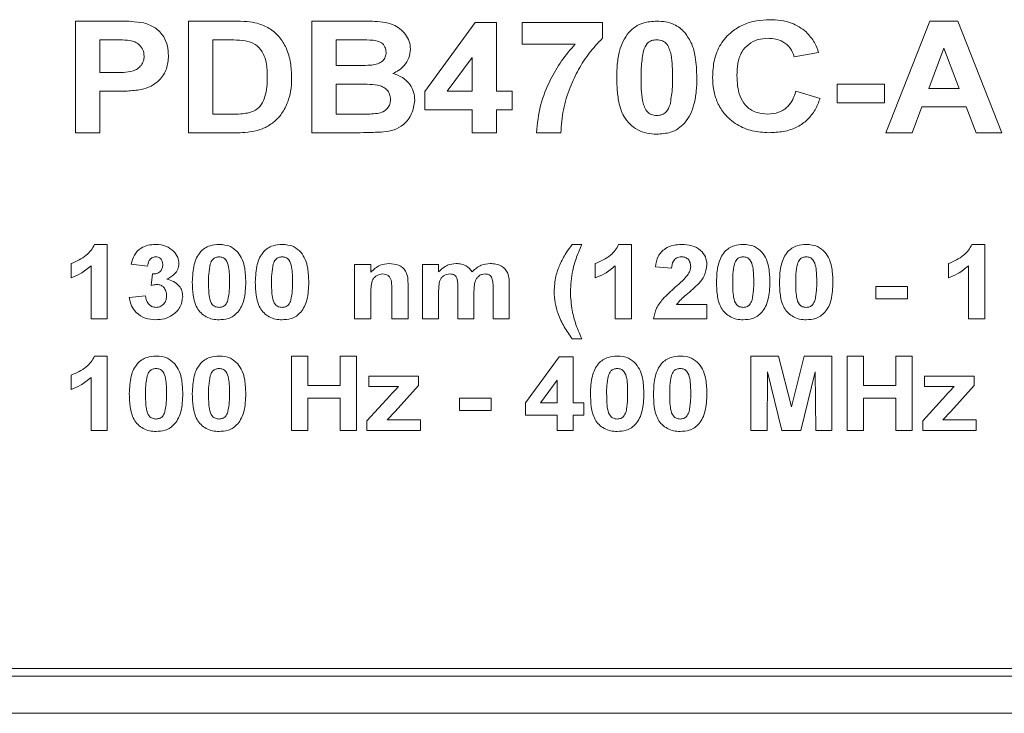
# Model space of a CAD drawing. Units: millimetres. Extents: x 2 to 278, y 1 to 215.
# Drawn here: x 69 to 82, y 133 to 142 of the extents above; entities that cross this region are included whole.
import ezdxf

# ---------------------------------------------------------------- set-up
doc = ezdxf.new("R2010")
doc.units = ezdxf.units.MM

msp = doc.modelspace()

# ---------------------------------------------------------------- linework, layer by layer
at = {"color": 7, "linetype": 'Continuous', "lineweight": 0}
for p, q in [((69.984, 141.877), (70.513, 141.877)), ((69.984, 140.377), (69.984, 141.877)), ((71.503, 141.877), (72.112, 141.877)), ((71.503, 140.377), (71.503, 141.877)), ((73.157, 141.877), (73.83, 141.877)), ((73.157, 140.377), (73.157, 141.877)), ((80.868, 140.377), (81.456, 141.877)), ((81.456, 141.877), (81.833, 141.877)), ((81.833, 141.877), (82.426, 140.377)), ((74.676, 140.933), (75.354, 141.857)), ((75.354, 141.857), (75.638, 141.857)), ((75.638, 141.857), (75.638, 140.934)), ((75.984, 141.569), (75.984, 141.857)), ((75.984, 141.857), (77.061, 141.857)), ((77.061, 141.857), (77.061, 141.646)), ((70.474, 141.627), (70.311, 141.627)), ((70.311, 141.627), (70.311, 141.184)), ((71.83, 141.627), (71.83, 140.627)), ((71.985, 141.627), (71.83, 141.627)), ((73.684, 141.627), (73.484, 141.627)), ((73.484, 141.627), (73.484, 141.28)), ((76.697, 141.569), (75.984, 141.569)), ((81.647, 141.511), (81.444, 140.973)), ((81.853, 140.973), (81.647, 141.511)), ((75.311, 141.389), (74.977, 140.934)), ((75.311, 140.934), (75.311, 141.389)), ((79.965, 141.454), (79.638, 141.396)), ((73.484, 141.28), (73.712, 141.28)), ((70.311, 141.184), (70.496, 141.184)), ((73.763, 141.03), (73.484, 141.03)), ((73.484, 141.03), (73.484, 140.627)), ((80.215, 141.03), (80.849, 141.03)), ((80.215, 140.78), (80.215, 141.03)), ((80.849, 141.03), (80.849, 140.78)), ((81.444, 140.973), (81.853, 140.973)), ((70.526, 140.934), (70.311, 140.934)), ((70.311, 140.934), (70.311, 140.377)), ((74.676, 140.684), (74.676, 140.933)), ((74.977, 140.934), (75.311, 140.934)), ((75.638, 140.934), (75.849, 140.934)), ((75.849, 140.934), (75.849, 140.684)), ((79.657, 140.934), (79.984, 140.838)), ((75.311, 140.684), (74.676, 140.684)), ((75.311, 140.377), (75.311, 140.684)), ((75.849, 140.684), (75.638, 140.684)), ((75.638, 140.684), (75.638, 140.377)), ((80.849, 140.78), (80.215, 140.78)), ((81.349, 140.723), (81.219, 140.377)), ((81.948, 140.723), (81.349, 140.723)), ((82.08, 140.377), (81.948, 140.723)), ((71.83, 140.627), (72.087, 140.627)), ((73.484, 140.627), (73.803, 140.627)), ((70.311, 140.377), (69.984, 140.377)), ((72.13, 140.377), (71.503, 140.377)), ((73.719, 140.377), (73.157, 140.377)), ((75.638, 140.377), (75.311, 140.377)), ((76.503, 140.377), (76.176, 140.377)), ((81.219, 140.377), (80.868, 140.377)), ((82.426, 140.377), (82.08, 140.377)), ((70.241, 138.877), (70.413, 138.877)), ((70.413, 138.877), (70.413, 137.877)), ((76.657, 138.877), (76.785, 138.877)), ((77.279, 138.877), (77.452, 138.877)), ((77.452, 138.877), (77.452, 137.877)), ((82.023, 138.877), (82.195, 138.877)), ((82.195, 138.877), (82.195, 137.877)), ((69.926, 138.428), (69.926, 138.62)), ((70.195, 137.877), (70.195, 138.589)), ((70.952, 138.582), (70.734, 138.611)), ((73.734, 137.877), (73.734, 138.607)), ((73.734, 138.607), (73.952, 138.607)), ((73.952, 138.607), (73.952, 138.502)), ((74.644, 138.607), (74.862, 138.607)), ((74.644, 137.877), (74.644, 138.607)), ((74.862, 138.607), (74.862, 138.509)), ((76.965, 138.428), (76.965, 138.62)), ((77.234, 137.877), (77.234, 138.589)), ((77.99, 138.556), (77.772, 138.575)), ((81.708, 138.428), (81.708, 138.62)), ((81.977, 137.877), (81.977, 138.589)), ((71.003, 138.324), (71.021, 138.479)), ((74.452, 138.329), (74.452, 137.877)), ((75.811, 138.342), (75.811, 137.877)), ((80.734, 138.312), (81.157, 138.312)), ((80.734, 138.146), (80.734, 138.312)), ((81.157, 138.312), (81.157, 138.146)), ((70.708, 138.161), (70.926, 138.184)), ((73.952, 138.209), (73.952, 137.877)), ((74.234, 137.877), (74.234, 138.252)), ((74.862, 138.234), (74.862, 137.877)), ((75.118, 137.877), (75.118, 138.279)), ((75.336, 138.229), (75.336, 137.877)), ((75.593, 137.877), (75.593, 138.296)), ((78.058, 138.069), (78.465, 138.069)), ((78.465, 138.069), (78.465, 137.877)), ((81.157, 138.146), (80.734, 138.146)), ((70.413, 137.877), (70.195, 137.877)), ((73.952, 137.877), (73.734, 137.877)), ((74.452, 137.877), (74.234, 137.877)), ((74.862, 137.877), (74.644, 137.877)), ((75.336, 137.877), (75.118, 137.877)), ((75.811, 137.877), (75.593, 137.877)), ((77.452, 137.877), (77.234, 137.877)), ((78.465, 137.877), (77.747, 137.877)), ((82.195, 137.877), (81.977, 137.877)), ((76.785, 137.607), (76.657, 137.607)), ((70.241, 137.377), (70.413, 137.377)), ((70.413, 137.377), (70.413, 136.377)), ((72.888, 137.377), (73.106, 137.377)), ((72.888, 136.377), (72.888, 137.377)), ((73.106, 137.377), (73.106, 136.979)), ((73.541, 136.979), (73.541, 137.377)), ((73.541, 137.377), (73.759, 137.377)), ((73.759, 137.377), (73.759, 136.377)), ((79.054, 136.377), (79.054, 137.377)), ((79.054, 137.377), (79.427, 137.377)), ((79.427, 137.377), (79.599, 136.694)), ((79.599, 136.694), (79.771, 137.377)), ((79.771, 137.377), (80.144, 137.377)), ((80.144, 137.377), (80.144, 136.377)), ((80.349, 136.377), (80.349, 137.377)), ((80.349, 137.377), (80.567, 137.377)), ((80.567, 137.377), (80.567, 136.979)), ((81.003, 136.979), (81.003, 137.377)), ((81.003, 137.377), (81.221, 137.377)), ((81.221, 137.377), (81.221, 136.377)), ((76.029, 136.748), (76.481, 137.364)), ((76.481, 137.364), (76.67, 137.364)), ((76.67, 137.364), (76.67, 136.748)), ((69.926, 136.928), (69.926, 137.12)), ((79.279, 137.164), (79.272, 136.377)), ((79.471, 136.377), (79.279, 137.164)), ((79.92, 137.164), (79.727, 136.377)), ((79.926, 136.377), (79.92, 137.164)), ((70.195, 136.377), (70.195, 137.089)), ((73.926, 136.966), (73.926, 137.107)), ((73.926, 137.107), (74.593, 137.107)), ((74.593, 137.107), (74.593, 136.979)), ((76.452, 137.051), (76.229, 136.748)), ((76.452, 136.748), (76.452, 137.051)), ((81.388, 137.107), (82.054, 137.107)), ((81.388, 136.966), (81.388, 137.107)), ((82.054, 137.107), (82.054, 136.979)), ((73.106, 136.979), (73.541, 136.979)), ((74.324, 136.966), (73.926, 136.966)), ((74.593, 136.979), (74.28, 136.632)), ((80.567, 136.979), (81.003, 136.979)), ((81.785, 136.966), (81.388, 136.966)), ((82.054, 136.979), (81.741, 136.632)), ((73.541, 136.812), (73.106, 136.812)), ((73.106, 136.812), (73.106, 136.377)), ((73.541, 136.377), (73.541, 136.812)), ((73.9, 136.505), (74.211, 136.847)), ((75.144, 136.812), (75.567, 136.812)), ((75.144, 136.646), (75.144, 136.812)), ((75.567, 136.812), (75.567, 136.646)), ((76.029, 136.582), (76.029, 136.748)), ((76.229, 136.748), (76.452, 136.748)), ((76.67, 136.748), (76.811, 136.748)), ((76.811, 136.748), (76.811, 136.582)), ((81.003, 136.812), (80.567, 136.812)), ((80.567, 136.812), (80.567, 136.377)), ((81.003, 136.377), (81.003, 136.812)), ((81.362, 136.505), (81.672, 136.847)), ((74.28, 136.632), (74.17, 136.518)), ((75.567, 136.646), (75.144, 136.646)), ((81.741, 136.632), (81.631, 136.518)), ((73.9, 136.377), (73.9, 136.505)), ((74.17, 136.518), (74.618, 136.518)), ((74.618, 136.518), (74.618, 136.377)), ((76.452, 136.582), (76.029, 136.582)), ((76.452, 136.377), (76.452, 136.582)), ((76.811, 136.582), (76.67, 136.582)), ((76.67, 136.582), (76.67, 136.377)), ((81.362, 136.377), (81.362, 136.505)), ((81.631, 136.518), (82.08, 136.518)), ((82.08, 136.518), (82.08, 136.377)), ((70.413, 136.377), (70.195, 136.377)), ((73.106, 136.377), (72.888, 136.377)), ((73.759, 136.377), (73.541, 136.377)), ((74.618, 136.377), (73.9, 136.377)), ((76.67, 136.377), (76.452, 136.377)), ((79.272, 136.377), (79.054, 136.377)), ((79.727, 136.377), (79.471, 136.377)), ((80.144, 136.377), (79.926, 136.377)), ((80.567, 136.377), (80.349, 136.377)), ((81.221, 136.377), (81.003, 136.377)), ((82.08, 136.377), (81.362, 136.377)), ((63.111, 133.177), (101.411, 133.177)), ((63.011, 133.077), (101.511, 133.077)), ((61.011, 132.577), (103.511, 132.577))]:
    msp.add_line(p, q, dxfattribs=at)
for points, knots in [([(70.513, 141.877), (70.586, 141.877), (70.717, 141.878), (70.847, 141.861), (70.904, 141.854)], [0, 0, 0, 0, 0.560288, 1, 1, 1, 1]), ([(72.112, 141.877), (72.172, 141.876), (72.277, 141.876), (72.381, 141.857), (72.427, 141.848)], [0, 0, 0, 0, 0.560202, 1, 1, 1, 1]), ([(73.83, 141.877), (73.877, 141.876), (73.972, 141.875), (74.113, 141.868), (74.241, 141.837), (74.345, 141.777), (74.419, 141.7), (74.474, 141.606), (74.481, 141.535), (74.484, 141.499)], [0, 0, 0, 0, 0.166998, 0.333944, 0.500464, 0.625449, 0.750384, 0.875201, 1, 1, 1, 1]), ([(77.416, 141.724), (77.444, 141.751), (77.5, 141.806), (77.629, 141.865), (77.73, 141.872), (77.791, 141.877)], [0, 0, 0, 0, 0.280125, 0.560323, 1, 1, 1, 1]), ([(77.791, 141.877), (77.831, 141.875), (77.909, 141.871), (78.015, 141.839), (78.103, 141.788), (78.146, 141.744), (78.168, 141.722)], [0, 0, 0, 0, 0.280106, 0.559994, 0.78001, 1, 1, 1, 1]), ([(78.541, 141.123), (78.545, 141.2), (78.553, 141.353), (78.638, 141.572), (78.783, 141.733), (78.953, 141.835), (79.128, 141.888), (79.248, 141.893), (79.308, 141.896)], [0, 0, 0, 0, 0.186844, 0.373312, 0.559579, 0.706279, 0.853075, 1, 1, 1, 1]), ([(79.308, 141.896), (79.358, 141.894), (79.456, 141.89), (79.59, 141.856), (79.705, 141.803), (79.766, 141.756), (79.797, 141.732)], [0, 0, 0, 0, 0.280078, 0.56, 0.780025, 1, 1, 1, 1]), ([(70.904, 141.854), (70.957, 141.834), (71.063, 141.796), (71.171, 141.678), (71.227, 141.543), (71.231, 141.455), (71.234, 141.411)], [0, 0, 0, 0, 0.27953, 0.559245, 0.779417, 1, 1, 1, 1]), ([(72.427, 141.848), (72.482, 141.828), (72.593, 141.789), (72.726, 141.669), (72.826, 141.51), (72.881, 141.319), (72.885, 141.181), (72.888, 141.112)], [0, 0, 0, 0, 0.1865083, 0.3729909, 0.5596821, 0.779634, 1, 1, 1, 1]), ([(70.717, 141.616), (70.672, 141.62), (70.591, 141.627), (70.51, 141.627), (70.474, 141.627)], [0, 0, 0, 0, 0.5598543, 1, 1, 1, 1]), ([(70.907, 141.407), (70.904, 141.436), (70.898, 141.494), (70.846, 141.559), (70.784, 141.601), (70.739, 141.611), (70.717, 141.616)], [0, 0, 0, 0, 0.279664, 0.558878, 0.779329, 1, 1, 1, 1]), ([(72.268, 141.612), (72.215, 141.617), (72.121, 141.627), (72.027, 141.627), (71.985, 141.627)], [0, 0, 0, 0, 0.55979, 1, 1, 1, 1]), ([(72.561, 141.126), (72.559, 141.184), (72.557, 141.301), (72.509, 141.46), (72.402, 141.575), (72.313, 141.6), (72.268, 141.612)], [0, 0, 0, 0, 0.281125, 0.560854, 0.780098, 1, 1, 1, 1]), ([(73.982, 141.621), (73.926, 141.623), (73.827, 141.627), (73.728, 141.627), (73.684, 141.627)], [0, 0, 0, 0, 0.559957, 1, 1, 1, 1]), ([(74.157, 141.456), (74.154, 141.481), (74.149, 141.531), (74.086, 141.603), (74.021, 141.614), (73.982, 141.621)], [0, 0, 0, 0, 0.280458, 0.560172, 1, 1, 1, 1]), ([(77.061, 141.646), (77, 141.582), (76.878, 141.453), (76.737, 141.227), (76.617, 140.974), (76.527, 140.688), (76.511, 140.48), (76.503, 140.377)], [0, 0, 0, 0, 0.186571, 0.373364, 0.560109, 0.780169, 1, 1, 1, 1]), ([(77.253, 141.119), (77.254, 141.179), (77.257, 141.299), (77.285, 141.463), (77.333, 141.61), (77.388, 141.686), (77.416, 141.724)], [0, 0, 0, 0, 0.280268, 0.560373, 0.78035, 1, 1, 1, 1]), ([(77.791, 141.627), (77.768, 141.624), (77.721, 141.62), (77.648, 141.572), (77.627, 141.514), (77.614, 141.479)], [0, 0, 0, 0, 0.280544, 0.560346, 1, 1, 1, 1]), ([(78.003, 141.116), (78.002, 141.168), (78.001, 141.27), (77.992, 141.399), (77.964, 141.497), (77.932, 141.568), (77.869, 141.619), (77.817, 141.624), (77.791, 141.627)], [0, 0, 0, 0, 0.250648, 0.501145, 0.626334, 0.751386, 0.875414, 1, 1, 1, 1]), ([(78.168, 141.722), (78.202, 141.673), (78.27, 141.574), (78.32, 141.363), (78.326, 141.21), (78.33, 141.116)], [0, 0, 0, 0, 0.279347, 0.559526, 1, 1, 1, 1]), ([(79.285, 141.646), (79.239, 141.643), (79.147, 141.637), (79.02, 141.571), (78.921, 141.46), (78.874, 141.308), (78.87, 141.2), (78.868, 141.145)], [0, 0, 0, 0, 0.186838, 0.373303, 0.559512, 0.779387, 1, 1, 1, 1]), ([(79.638, 141.396), (79.622, 141.437), (79.592, 141.52), (79.494, 141.599), (79.389, 141.64), (79.32, 141.644), (79.285, 141.646)], [0, 0, 0, 0, 0.279529, 0.559064, 0.779398, 1, 1, 1, 1]), ([(79.797, 141.732), (79.838, 141.686), (79.913, 141.604), (79.949, 141.5), (79.965, 141.454)], [0, 0, 0, 0, 0.5590018, 1, 1, 1, 1]), ([(74.484, 141.499), (74.48, 141.459), (74.471, 141.379), (74.408, 141.284), (74.332, 141.214), (74.275, 141.187), (74.247, 141.174)], [0, 0, 0, 0, 0.279499, 0.559321, 0.779656, 1, 1, 1, 1]), ([(76.176, 140.377), (76.189, 140.5), (76.214, 140.748), (76.347, 141.07), (76.506, 141.347), (76.633, 141.495), (76.697, 141.569)], [0, 0, 0, 0, 0.279755, 0.559744, 0.779874, 1, 1, 1, 1]), ([(77.614, 141.479), (77.602, 141.412), (77.58, 141.292), (77.58, 141.17), (77.58, 141.116)], [0, 0, 0, 0, 0.559507, 1, 1, 1, 1]), ([(70.496, 141.184), (70.54, 141.185), (70.628, 141.186), (70.74, 141.195), (70.82, 141.234), (70.869, 141.28), (70.902, 141.34), (70.905, 141.384), (70.907, 141.407)], [0, 0, 0, 0, 0.250485, 0.500461, 0.625455, 0.750309, 0.875116, 1, 1, 1, 1]), ([(71.234, 141.411), (71.23, 141.351), (71.221, 141.232), (71.127, 141.089), (71.003, 140.997), (70.913, 140.97), (70.869, 140.956)], [0, 0, 0, 0, 0.280067, 0.559543, 0.779727, 1, 1, 1, 1]), ([(73.965, 141.286), (73.991, 141.29), (74.044, 141.298), (74.11, 141.336), (74.151, 141.393), (74.155, 141.435), (74.157, 141.456)], [0, 0, 0, 0, 0.280657, 0.560393, 0.780012, 1, 1, 1, 1]), ([(73.712, 141.28), (73.759, 141.28), (73.844, 141.28), (73.928, 141.284), (73.965, 141.286)], [0, 0, 0, 0, 0.560039, 1, 1, 1, 1]), ([(72.296, 140.641), (72.333, 140.651), (72.406, 140.672), (72.49, 140.755), (72.535, 140.867), (72.558, 140.992), (72.56, 141.081), (72.561, 141.126)], [0, 0, 0, 0, 0.1866013, 0.3720623, 0.5589181, 0.7793326, 1, 1, 1, 1]), ([(72.888, 141.112), (72.886, 141.051), (72.883, 140.942), (72.851, 140.839), (72.837, 140.793)], [0, 0, 0, 0, 0.560082, 1, 1, 1, 1]), ([(74.247, 141.174), (74.291, 141.158), (74.381, 141.126), (74.478, 141.033), (74.533, 140.923), (74.539, 140.849), (74.541, 140.811)], [0, 0, 0, 0, 0.280215, 0.559685, 0.779724, 1, 1, 1, 1]), ([(77.791, 140.357), (77.747, 140.36), (77.658, 140.365), (77.532, 140.412), (77.424, 140.491), (77.333, 140.61), (77.282, 140.767), (77.257, 140.942), (77.254, 141.06), (77.253, 141.119)], [0, 0, 0, 0, 0.125052, 0.249955, 0.374859, 0.499624, 0.666184, 0.83305, 1, 1, 1, 1]), ([(77.58, 141.116), (77.581, 141.065), (77.582, 140.963), (77.591, 140.834), (77.618, 140.736), (77.651, 140.665), (77.714, 140.615), (77.766, 140.61), (77.791, 140.607)], [0, 0, 0, 0, 0.250643, 0.501132, 0.626305, 0.751408, 0.875415, 1, 1, 1, 1]), ([(77.969, 140.755), (77.981, 140.822), (78.003, 140.941), (78.003, 141.063), (78.003, 141.116)], [0, 0, 0, 0, 0.559504, 1, 1, 1, 1]), ([(78.33, 141.116), (78.329, 141.056), (78.326, 140.937), (78.298, 140.772), (78.25, 140.624), (78.195, 140.548), (78.167, 140.51)], [0, 0, 0, 0, 0.280258, 0.560377, 0.780373, 1, 1, 1, 1]), ([(79.296, 140.377), (79.221, 140.381), (79.072, 140.39), (78.863, 140.478), (78.703, 140.614), (78.601, 140.778), (78.549, 140.948), (78.544, 141.065), (78.541, 141.123)], [0, 0, 0, 0, 0.186748, 0.373233, 0.559679, 0.706335, 0.853097, 1, 1, 1, 1]), ([(78.868, 141.145), (78.87, 141.098), (78.873, 141.004), (78.903, 140.865), (78.979, 140.733), (79.116, 140.641), (79.227, 140.631), (79.283, 140.627)], [0, 0, 0, 0, 0.187399, 0.37456, 0.560884, 0.780176, 1, 1, 1, 1]), ([(70.869, 140.956), (70.805, 140.948), (70.691, 140.935), (70.577, 140.934), (70.526, 140.934)], [0, 0, 0, 0, 0.5598396, 1, 1, 1, 1]), ([(74.215, 140.824), (74.213, 140.848), (74.209, 140.895), (74.169, 140.956), (74.111, 140.997), (74.02, 141.024), (73.903, 141.029), (73.81, 141.03), (73.763, 141.03)], [0, 0, 0, 0, 0.124796, 0.249369, 0.374109, 0.499089, 0.749465, 1, 1, 1, 1]), ([(74.041, 140.636), (74.066, 140.642), (74.118, 140.654), (74.177, 140.701), (74.211, 140.762), (74.213, 140.803), (74.215, 140.824)], [0, 0, 0, 0, 0.280221, 0.559619, 0.779588, 1, 1, 1, 1]), ([(79.283, 140.627), (79.332, 140.631), (79.431, 140.64), (79.55, 140.718), (79.622, 140.823), (79.645, 140.897), (79.657, 140.934)], [0, 0, 0, 0, 0.279844, 0.559083, 0.779329, 1, 1, 1, 1]), ([(79.984, 140.838), (79.964, 140.786), (79.925, 140.681), (79.82, 140.547), (79.674, 140.444), (79.493, 140.385), (79.362, 140.38), (79.296, 140.377)], [0, 0, 0, 0, 0.186815, 0.373373, 0.559852, 0.779771, 1, 1, 1, 1]), ([(72.837, 140.793), (72.813, 140.738), (72.769, 140.638), (72.694, 140.562), (72.66, 140.528)], [0, 0, 0, 0, 0.55994, 1, 1, 1, 1]), ([(74.541, 140.811), (74.533, 140.75), (74.515, 140.628), (74.405, 140.489), (74.266, 140.409), (74.17, 140.394), (74.122, 140.387)], [0, 0, 0, 0, 0.279394, 0.55898, 0.779215, 1, 1, 1, 1]), ([(77.791, 140.607), (77.815, 140.61), (77.861, 140.614), (77.935, 140.662), (77.956, 140.719), (77.969, 140.755)], [0, 0, 0, 0, 0.280566, 0.560451, 1, 1, 1, 1]), ([(72.087, 140.627), (72.127, 140.627), (72.197, 140.627), (72.266, 140.637), (72.296, 140.641)], [0, 0, 0, 0, 0.560178, 1, 1, 1, 1]), ([(73.803, 140.627), (73.848, 140.626), (73.927, 140.626), (74.006, 140.633), (74.041, 140.636)], [0, 0, 0, 0, 0.560157, 1, 1, 1, 1]), ([(72.66, 140.528), (72.62, 140.499), (72.548, 140.447), (72.463, 140.42), (72.426, 140.408)], [0, 0, 0, 0, 0.559354, 1, 1, 1, 1]), ([(78.167, 140.51), (78.139, 140.482), (78.083, 140.428), (77.954, 140.369), (77.853, 140.362), (77.791, 140.357)], [0, 0, 0, 0, 0.280121, 0.560299, 1, 1, 1, 1]), ([(72.426, 140.408), (72.371, 140.397), (72.274, 140.378), (72.174, 140.377), (72.13, 140.377)], [0, 0, 0, 0, 0.559657, 1, 1, 1, 1]), ([(74.122, 140.387), (74.047, 140.384), (73.913, 140.378), (73.778, 140.377), (73.719, 140.377)], [0, 0, 0, 0, 0.559963, 1, 1, 1, 1]), ([(69.926, 138.62), (69.962, 138.635), (70.035, 138.663), (70.125, 138.725), (70.199, 138.794), (70.227, 138.849), (70.241, 138.877)], [0, 0, 0, 0, 0.280001, 0.560324, 0.780294, 1, 1, 1, 1]), ([(70.734, 138.611), (70.745, 138.653), (70.766, 138.737), (70.854, 138.828), (70.958, 138.87), (71.026, 138.874), (71.06, 138.877)], [0, 0, 0, 0, 0.280479, 0.558945, 0.779348, 1, 1, 1, 1]), ([(71.06, 138.877), (71.111, 138.873), (71.2, 138.867), (71.27, 138.811), (71.3, 138.787)], [0, 0, 0, 0, 0.559975, 1, 1, 1, 1]), ([(71.663, 138.775), (71.682, 138.793), (71.719, 138.83), (71.805, 138.869), (71.872, 138.874), (71.913, 138.877)], [0, 0, 0, 0, 0.280127, 0.560325, 1, 1, 1, 1]), ([(71.913, 138.877), (71.967, 138.873), (72.062, 138.865), (72.133, 138.802), (72.164, 138.774)], [0, 0, 0, 0, 0.559992, 1, 1, 1, 1]), ([(72.509, 138.775), (72.528, 138.793), (72.565, 138.83), (72.651, 138.869), (72.718, 138.874), (72.759, 138.877)], [0, 0, 0, 0, 0.280129, 0.560323, 1, 1, 1, 1]), ([(72.759, 138.877), (72.813, 138.873), (72.909, 138.865), (72.979, 138.802), (73.011, 138.774)], [0, 0, 0, 0, 0.559992, 1, 1, 1, 1]), ([(76.489, 138.604), (76.516, 138.658), (76.563, 138.754), (76.628, 138.839), (76.657, 138.877)], [0, 0, 0, 0, 0.559934, 1, 1, 1, 1]), ([(76.785, 138.877), (76.761, 138.82), (76.713, 138.706), (76.645, 138.495), (76.637, 138.336), (76.631, 138.239)], [0, 0, 0, 0, 0.280255, 0.560395, 1, 1, 1, 1]), ([(76.965, 138.62), (77.001, 138.635), (77.074, 138.663), (77.164, 138.725), (77.238, 138.794), (77.265, 138.849), (77.279, 138.877)], [0, 0, 0, 0, 0.2800013, 0.5603241, 0.7802945, 1, 1, 1, 1]), ([(77.772, 138.575), (77.78, 138.623), (77.797, 138.72), (77.895, 138.823), (78.012, 138.87), (78.088, 138.874), (78.126, 138.877)], [0, 0, 0, 0, 0.280496, 0.558504, 0.779051, 1, 1, 1, 1]), ([(78.126, 138.877), (78.172, 138.874), (78.263, 138.869), (78.377, 138.807), (78.453, 138.712), (78.461, 138.64), (78.465, 138.605)], [0, 0, 0, 0, 0.2808526, 0.5602844, 0.7801948, 1, 1, 1, 1]), ([(78.701, 138.775), (78.72, 138.793), (78.758, 138.83), (78.844, 138.869), (78.911, 138.874), (78.952, 138.877)], [0, 0, 0, 0, 0.280127, 0.560323, 1, 1, 1, 1]), ([(78.952, 138.877), (79.005, 138.873), (79.101, 138.865), (79.172, 138.802), (79.203, 138.774)], [0, 0, 0, 0, 0.559991, 1, 1, 1, 1]), ([(79.547, 138.775), (79.566, 138.793), (79.604, 138.83), (79.69, 138.869), (79.757, 138.874), (79.798, 138.877)], [0, 0, 0, 0, 0.280128, 0.560324, 1, 1, 1, 1]), ([(79.798, 138.877), (79.851, 138.873), (79.947, 138.865), (80.018, 138.802), (80.049, 138.774)], [0, 0, 0, 0, 0.559991, 1, 1, 1, 1]), ([(81.708, 138.62), (81.744, 138.635), (81.817, 138.663), (81.907, 138.725), (81.981, 138.794), (82.009, 138.849), (82.023, 138.877)], [0, 0, 0, 0, 0.280001, 0.560324, 0.780294, 1, 1, 1, 1]), ([(71.061, 138.71), (71.044, 138.707), (71.009, 138.702), (70.964, 138.653), (70.957, 138.609), (70.952, 138.582)], [0, 0, 0, 0, 0.279358, 0.559499, 1, 1, 1, 1]), ([(71.157, 138.603), (71.156, 138.618), (71.154, 138.649), (71.131, 138.685), (71.097, 138.707), (71.073, 138.709), (71.061, 138.71)], [0, 0, 0, 0, 0.280445, 0.55967, 0.779616, 1, 1, 1, 1]), ([(71.3, 138.787), (71.324, 138.76), (71.365, 138.711), (71.372, 138.648), (71.375, 138.62)], [0, 0, 0, 0, 0.559797, 1, 1, 1, 1]), ([(71.554, 138.372), (71.558, 138.451), (71.563, 138.562), (71.608, 138.699), (71.644, 138.75), (71.663, 138.775)], [0, 0, 0, 0, 0.559887, 0.780109, 1, 1, 1, 1]), ([(71.913, 138.71), (71.898, 138.708), (71.867, 138.705), (71.818, 138.673), (71.803, 138.635), (71.795, 138.612)], [0, 0, 0, 0, 0.280543, 0.560346, 1, 1, 1, 1]), ([(72.054, 138.37), (72.054, 138.438), (72.054, 138.54), (72.02, 138.659), (71.965, 138.705), (71.93, 138.708), (71.913, 138.71)], [0, 0, 0, 0, 0.501604, 0.750939, 0.875191, 1, 1, 1, 1]), ([(72.164, 138.774), (72.187, 138.741), (72.232, 138.675), (72.266, 138.534), (72.27, 138.432), (72.272, 138.37)], [0, 0, 0, 0, 0.279344, 0.559525, 1, 1, 1, 1]), ([(72.4, 138.372), (72.404, 138.451), (72.409, 138.562), (72.454, 138.699), (72.491, 138.75), (72.509, 138.775)], [0, 0, 0, 0, 0.559887, 0.780109, 1, 1, 1, 1]), ([(72.759, 138.71), (72.744, 138.708), (72.713, 138.705), (72.664, 138.673), (72.65, 138.635), (72.641, 138.612)], [0, 0, 0, 0, 0.280543, 0.560346, 1, 1, 1, 1]), ([(72.9, 138.37), (72.9, 138.438), (72.901, 138.54), (72.866, 138.659), (72.811, 138.705), (72.777, 138.708), (72.759, 138.71)], [0, 0, 0, 0, 0.501604, 0.750939, 0.875191, 1, 1, 1, 1]), ([(73.011, 138.774), (73.033, 138.741), (73.078, 138.675), (73.112, 138.534), (73.116, 138.432), (73.118, 138.37)], [0, 0, 0, 0, 0.279344, 0.559525, 1, 1, 1, 1]), ([(78.122, 138.71), (78.1, 138.708), (78.057, 138.704), (77.999, 138.646), (77.994, 138.59), (77.99, 138.556)], [0, 0, 0, 0, 0.280407, 0.559361, 1, 1, 1, 1]), ([(78.247, 138.579), (78.245, 138.598), (78.243, 138.637), (78.212, 138.683), (78.167, 138.707), (78.137, 138.709), (78.122, 138.71)], [0, 0, 0, 0, 0.280484, 0.5592007, 0.7792217, 1, 1, 1, 1]), ([(78.593, 138.372), (78.596, 138.451), (78.601, 138.562), (78.646, 138.699), (78.683, 138.75), (78.701, 138.775)], [0, 0, 0, 0, 0.559887, 0.7801095, 1, 1, 1, 1]), ([(78.952, 138.71), (78.936, 138.708), (78.905, 138.705), (78.856, 138.673), (78.842, 138.635), (78.833, 138.612)], [0, 0, 0, 0, 0.280545, 0.560346, 1, 1, 1, 1]), ([(79.093, 138.37), (79.093, 138.438), (79.093, 138.54), (79.058, 138.659), (79.003, 138.705), (78.969, 138.708), (78.952, 138.71)], [0, 0, 0, 0, 0.501605, 0.75094, 0.875192, 1, 1, 1, 1]), ([(79.203, 138.774), (79.225, 138.741), (79.271, 138.675), (79.304, 138.534), (79.308, 138.432), (79.311, 138.37)], [0, 0, 0, 0, 0.279344, 0.559525, 1, 1, 1, 1]), ([(79.439, 138.372), (79.442, 138.451), (79.447, 138.562), (79.492, 138.699), (79.529, 138.75), (79.547, 138.775)], [0, 0, 0, 0, 0.559887, 0.780109, 1, 1, 1, 1]), ([(79.798, 138.71), (79.782, 138.708), (79.751, 138.705), (79.702, 138.673), (79.688, 138.635), (79.679, 138.612)], [0, 0, 0, 0, 0.280543, 0.560347, 1, 1, 1, 1]), ([(79.939, 138.37), (79.939, 138.438), (79.939, 138.54), (79.905, 138.659), (79.849, 138.705), (79.815, 138.708), (79.798, 138.71)], [0, 0, 0, 0, 0.501605, 0.75094, 0.875191, 1, 1, 1, 1]), ([(80.049, 138.774), (80.072, 138.741), (80.117, 138.675), (80.15, 138.534), (80.154, 138.432), (80.157, 138.37)], [0, 0, 0, 0, 0.279344, 0.559525, 1, 1, 1, 1]), ([(70.195, 138.589), (70.15, 138.551), (70.068, 138.483), (69.97, 138.445), (69.926, 138.428)], [0, 0, 0, 0, 0.559718, 1, 1, 1, 1]), ([(71.021, 138.479), (71.041, 138.48), (71.08, 138.481), (71.128, 138.512), (71.154, 138.557), (71.156, 138.588), (71.157, 138.603)], [0, 0, 0, 0, 0.280412, 0.558646, 0.779088, 1, 1, 1, 1]), ([(71.375, 138.62), (71.372, 138.594), (71.366, 138.541), (71.307, 138.463), (71.248, 138.43), (71.212, 138.41)], [0, 0, 0, 0, 0.279694, 0.55963, 1, 1, 1, 1]), ([(71.795, 138.612), (71.787, 138.567), (71.772, 138.487), (71.772, 138.406), (71.772, 138.37)], [0, 0, 0, 0, 0.5595017, 1, 1, 1, 1]), ([(72.641, 138.612), (72.633, 138.567), (72.618, 138.487), (72.618, 138.406), (72.618, 138.37)], [0, 0, 0, 0, 0.559502, 1, 1, 1, 1]), ([(73.952, 138.502), (73.991, 138.54), (74.061, 138.607), (74.157, 138.616), (74.199, 138.62)], [0, 0, 0, 0, 0.559112, 1, 1, 1, 1]), ([(74.199, 138.62), (74.241, 138.616), (74.324, 138.608), (74.422, 138.532), (74.451, 138.426), (74.451, 138.361), (74.452, 138.329)], [0, 0, 0, 0, 0.280535, 0.558097, 0.778282, 1, 1, 1, 1]), ([(74.862, 138.509), (74.9, 138.544), (74.967, 138.607), (75.057, 138.616), (75.097, 138.62)], [0, 0, 0, 0, 0.55944, 1, 1, 1, 1]), ([(75.097, 138.62), (75.121, 138.619), (75.168, 138.616), (75.249, 138.586), (75.287, 138.539), (75.311, 138.509)], [0, 0, 0, 0, 0.281131, 0.561862, 1, 1, 1, 1]), ([(75.311, 138.509), (75.35, 138.544), (75.419, 138.606), (75.511, 138.616), (75.552, 138.62)], [0, 0, 0, 0, 0.559609, 1, 1, 1, 1]), ([(75.552, 138.62), (75.578, 138.619), (75.632, 138.616), (75.702, 138.59), (75.758, 138.547), (75.779, 138.51), (75.789, 138.492)], [0, 0, 0, 0, 0.280288, 0.560117, 0.780013, 1, 1, 1, 1]), ([(76.413, 138.243), (76.417, 138.312), (76.424, 138.437), (76.469, 138.553), (76.489, 138.604)], [0, 0, 0, 0, 0.559808, 1, 1, 1, 1]), ([(77.234, 138.589), (77.188, 138.551), (77.107, 138.483), (77.008, 138.445), (76.965, 138.428)], [0, 0, 0, 0, 0.559718, 1, 1, 1, 1]), ([(78.205, 138.463), (78.218, 138.483), (78.241, 138.519), (78.245, 138.56), (78.247, 138.579)], [0, 0, 0, 0, 0.560143, 1, 1, 1, 1]), ([(78.465, 138.605), (78.457, 138.552), (78.443, 138.459), (78.385, 138.386), (78.359, 138.354)], [0, 0, 0, 0, 0.558121, 1, 1, 1, 1]), ([(78.833, 138.612), (78.825, 138.567), (78.811, 138.487), (78.811, 138.406), (78.811, 138.37)], [0, 0, 0, 0, 0.559502, 1, 1, 1, 1]), ([(79.679, 138.612), (79.671, 138.567), (79.657, 138.487), (79.657, 138.406), (79.657, 138.37)], [0, 0, 0, 0, 0.559502, 1, 1, 1, 1]), ([(81.977, 138.589), (81.932, 138.551), (81.85, 138.483), (81.752, 138.445), (81.708, 138.428)], [0, 0, 0, 0, 0.559717, 1, 1, 1, 1]), ([(74.113, 138.479), (74.083, 138.475), (74.038, 138.468), (73.991, 138.427), (73.96, 138.375), (73.953, 138.299), (73.952, 138.239), (73.952, 138.209)], [0, 0, 0, 0, 0.2480472, 0.3732869, 0.4984951, 0.7488421, 1, 1, 1, 1]), ([(74.234, 138.252), (74.233, 138.276), (74.232, 138.325), (74.23, 138.387), (74.21, 138.433), (74.184, 138.46), (74.15, 138.477), (74.125, 138.478), (74.113, 138.479)], [0, 0, 0, 0, 0.250508, 0.500649, 0.625467, 0.750169, 0.875026, 1, 1, 1, 1]), ([(75.014, 138.479), (74.986, 138.475), (74.945, 138.469), (74.902, 138.433), (74.874, 138.385), (74.863, 138.316), (74.862, 138.261), (74.862, 138.234)], [0, 0, 0, 0, 0.248233, 0.373462, 0.498755, 0.748888, 1, 1, 1, 1]), ([(75.118, 138.279), (75.12, 138.323), (75.122, 138.378), (75.1, 138.44), (75.078, 138.465), (75.047, 138.478), (75.025, 138.479), (75.014, 138.479)], [0, 0, 0, 0, 0.500557, 0.625452, 0.750102, 0.874825, 1, 1, 1, 1]), ([(75.486, 138.479), (75.472, 138.478), (75.445, 138.476), (75.407, 138.457), (75.376, 138.429), (75.349, 138.381), (75.338, 138.312), (75.337, 138.257), (75.336, 138.229)], [0, 0, 0, 0, 0.124953, 0.249949, 0.374868, 0.499901, 0.749532, 1, 1, 1, 1]), ([(75.572, 138.438), (75.566, 138.445), (75.555, 138.46), (75.525, 138.476), (75.501, 138.478), (75.486, 138.479)], [0, 0, 0, 0, 0.2802177, 0.5604785, 1, 1, 1, 1]), ([(75.593, 138.296), (75.593, 138.324), (75.594, 138.372), (75.579, 138.418), (75.572, 138.438)], [0, 0, 0, 0, 0.561631, 1, 1, 1, 1]), ([(75.789, 138.492), (75.797, 138.465), (75.811, 138.415), (75.811, 138.364), (75.811, 138.342)], [0, 0, 0, 0, 0.559009, 1, 1, 1, 1]), ([(78.04, 138.302), (78.072, 138.33), (78.13, 138.381), (78.182, 138.438), (78.205, 138.463)], [0, 0, 0, 0, 0.560256, 1, 1, 1, 1]), ([(71.084, 138.338), (71.069, 138.337), (71.041, 138.335), (71.015, 138.327), (71.003, 138.324)], [0, 0, 0, 0, 0.55972, 1, 1, 1, 1]), ([(71.208, 138.189), (71.207, 138.209), (71.204, 138.25), (71.175, 138.3), (71.132, 138.333), (71.1, 138.336), (71.084, 138.338)], [0, 0, 0, 0, 0.2805684, 0.560015, 0.7800009, 1, 1, 1, 1]), ([(71.212, 138.41), (71.243, 138.402), (71.306, 138.385), (71.377, 138.326), (71.42, 138.253), (71.424, 138.202), (71.426, 138.176)], [0, 0, 0, 0, 0.280267, 0.559888, 0.779836, 1, 1, 1, 1]), ([(71.913, 137.864), (71.884, 137.865), (71.825, 137.869), (71.74, 137.9), (71.668, 137.953), (71.596, 138.048), (71.56, 138.195), (71.556, 138.313), (71.554, 138.372)], [0, 0, 0, 0, 0.125147, 0.250147, 0.375145, 0.500005, 0.749526, 1, 1, 1, 1]), ([(71.772, 138.37), (71.773, 138.336), (71.773, 138.267), (71.781, 138.166), (71.806, 138.081), (71.862, 138.035), (71.896, 138.032), (71.913, 138.03)], [0, 0, 0, 0, 0.250984, 0.501814, 0.751069, 0.875246, 1, 1, 1, 1]), ([(72.032, 138.129), (72.04, 138.173), (72.054, 138.253), (72.054, 138.334), (72.054, 138.37)], [0, 0, 0, 0, 0.559507, 1, 1, 1, 1]), ([(72.272, 138.37), (72.269, 138.29), (72.264, 138.179), (72.219, 138.042), (72.182, 137.991), (72.164, 137.965)], [0, 0, 0, 0, 0.559905, 0.780141, 1, 1, 1, 1]), ([(72.759, 137.864), (72.73, 137.865), (72.671, 137.869), (72.586, 137.9), (72.514, 137.953), (72.442, 138.048), (72.406, 138.195), (72.402, 138.313), (72.4, 138.372)], [0, 0, 0, 0, 0.125147, 0.250147, 0.375146, 0.500005, 0.749526, 1, 1, 1, 1]), ([(72.618, 138.37), (72.619, 138.336), (72.619, 138.267), (72.628, 138.166), (72.652, 138.081), (72.708, 138.035), (72.742, 138.032), (72.759, 138.03)], [0, 0, 0, 0, 0.250984, 0.501814, 0.751069, 0.875246, 1, 1, 1, 1]), ([(72.878, 138.129), (72.886, 138.173), (72.9, 138.253), (72.9, 138.334), (72.9, 138.37)], [0, 0, 0, 0, 0.559507, 1, 1, 1, 1]), ([(73.118, 138.37), (73.115, 138.29), (73.11, 138.179), (73.065, 138.042), (73.028, 137.991), (73.01, 137.965)], [0, 0, 0, 0, 0.559905, 0.780141, 1, 1, 1, 1]), ([(77.747, 137.877), (77.757, 137.925), (77.778, 138.023), (77.888, 138.165), (77.982, 138.25), (78.04, 138.302)], [0, 0, 0, 0, 0.279448, 0.559248, 1, 1, 1, 1]), ([(78.359, 138.354), (78.302, 138.301), (78.224, 138.227), (78.115, 138.141), (78.077, 138.093), (78.058, 138.069)], [0, 0, 0, 0, 0.560088, 0.780338, 1, 1, 1, 1]), ([(78.952, 137.864), (78.922, 137.865), (78.863, 137.869), (78.779, 137.9), (78.707, 137.953), (78.634, 138.048), (78.598, 138.195), (78.595, 138.313), (78.593, 138.372)], [0, 0, 0, 0, 0.125148, 0.250147, 0.375146, 0.500005, 0.749526, 1, 1, 1, 1]), ([(78.811, 138.37), (78.811, 138.336), (78.812, 138.267), (78.82, 138.166), (78.845, 138.081), (78.9, 138.035), (78.935, 138.032), (78.952, 138.03)], [0, 0, 0, 0, 0.250983, 0.501813, 0.751069, 0.875245, 1, 1, 1, 1]), ([(79.07, 138.129), (79.078, 138.173), (79.093, 138.253), (79.093, 138.334), (79.093, 138.37)], [0, 0, 0, 0, 0.559507, 1, 1, 1, 1]), ([(79.311, 138.37), (79.307, 138.29), (79.302, 138.179), (79.257, 138.042), (79.221, 137.991), (79.202, 137.965)], [0, 0, 0, 0, 0.559905, 0.78014, 1, 1, 1, 1]), ([(79.798, 137.864), (79.768, 137.865), (79.709, 137.869), (79.625, 137.9), (79.553, 137.953), (79.48, 138.048), (79.444, 138.195), (79.441, 138.313), (79.439, 138.372)], [0, 0, 0, 0, 0.125147, 0.250147, 0.375145, 0.500005, 0.749526, 1, 1, 1, 1]), ([(79.657, 138.37), (79.657, 138.336), (79.658, 138.267), (79.666, 138.166), (79.691, 138.081), (79.746, 138.035), (79.781, 138.032), (79.798, 138.03)], [0, 0, 0, 0, 0.250984, 0.501813, 0.751069, 0.875246, 1, 1, 1, 1]), ([(79.916, 138.129), (79.925, 138.173), (79.939, 138.253), (79.939, 138.334), (79.939, 138.37)], [0, 0, 0, 0, 0.559507, 1, 1, 1, 1]), ([(80.157, 138.37), (80.153, 138.29), (80.149, 138.179), (80.104, 138.042), (80.067, 137.991), (80.048, 137.965)], [0, 0, 0, 0, 0.559905, 0.78014, 1, 1, 1, 1]), ([(70.926, 138.184), (70.93, 138.163), (70.937, 138.12), (70.97, 138.068), (71.017, 138.035), (71.051, 138.032), (71.068, 138.03)], [0, 0, 0, 0, 0.28057, 0.560057, 0.78005, 1, 1, 1, 1]), ([(71.426, 138.176), (71.418, 138.126), (71.403, 138.027), (71.298, 137.926), (71.181, 137.871), (71.103, 137.866), (71.063, 137.864)], [0, 0, 0, 0, 0.2786553, 0.558433, 0.779052, 1, 1, 1, 1]), ([(71.068, 138.03), (71.09, 138.033), (71.134, 138.039), (71.182, 138.084), (71.205, 138.137), (71.207, 138.171), (71.208, 138.189)], [0, 0, 0, 0, 0.2790792, 0.5585635, 0.7789861, 1, 1, 1, 1]), ([(76.657, 137.607), (76.619, 137.66), (76.544, 137.765), (76.469, 137.93), (76.422, 138.09), (76.416, 138.192), (76.413, 138.243)], [0, 0, 0, 0, 0.280066, 0.5600408, 0.7800667, 1, 1, 1, 1]), ([(76.631, 138.239), (76.636, 138.155), (76.644, 138.007), (76.686, 137.864), (76.705, 137.801)], [0, 0, 0, 0, 0.559817, 1, 1, 1, 1]), ([(71.063, 137.864), (71.016, 137.868), (70.92, 137.875), (70.804, 137.949), (70.73, 138.05), (70.715, 138.124), (70.708, 138.161)], [0, 0, 0, 0, 0.280199, 0.559616, 0.779662, 1, 1, 1, 1]), ([(71.913, 138.03), (71.929, 138.032), (71.96, 138.035), (72.009, 138.067), (72.023, 138.105), (72.032, 138.129)], [0, 0, 0, 0, 0.280566, 0.560453, 1, 1, 1, 1]), ([(72.759, 138.03), (72.775, 138.032), (72.806, 138.035), (72.855, 138.067), (72.869, 138.105), (72.878, 138.129)], [0, 0, 0, 0, 0.280567, 0.56045, 1, 1, 1, 1]), ([(78.952, 138.03), (78.967, 138.032), (78.998, 138.035), (79.047, 138.067), (79.062, 138.105), (79.07, 138.129)], [0, 0, 0, 0, 0.280567, 0.56045, 1, 1, 1, 1]), ([(79.798, 138.03), (79.813, 138.032), (79.845, 138.035), (79.893, 138.067), (79.908, 138.105), (79.916, 138.129)], [0, 0, 0, 0, 0.280566, 0.560451, 1, 1, 1, 1]), ([(72.164, 137.965), (72.145, 137.947), (72.107, 137.911), (72.021, 137.871), (71.954, 137.867), (71.913, 137.864)], [0, 0, 0, 0, 0.280121, 0.5603, 1, 1, 1, 1]), ([(73.01, 137.965), (72.991, 137.947), (72.954, 137.911), (72.867, 137.871), (72.8, 137.867), (72.759, 137.864)], [0, 0, 0, 0, 0.280121, 0.5603, 1, 1, 1, 1]), ([(79.202, 137.965), (79.183, 137.947), (79.146, 137.911), (79.06, 137.871), (78.993, 137.867), (78.952, 137.864)], [0, 0, 0, 0, 0.280122, 0.560301, 1, 1, 1, 1]), ([(80.048, 137.965), (80.03, 137.947), (79.992, 137.911), (79.906, 137.871), (79.839, 137.867), (79.798, 137.864)], [0, 0, 0, 0, 0.2801206, 0.5603012, 1, 1, 1, 1]), ([(76.705, 137.801), (76.719, 137.764), (76.744, 137.699), (76.772, 137.635), (76.785, 137.607)], [0, 0, 0, 0, 0.559958, 1, 1, 1, 1]), ([(69.926, 137.12), (69.962, 137.135), (70.035, 137.163), (70.125, 137.225), (70.199, 137.294), (70.227, 137.349), (70.241, 137.377)], [0, 0, 0, 0, 0.280001, 0.560324, 0.780294, 1, 1, 1, 1]), ([(70.817, 137.275), (70.835, 137.293), (70.873, 137.33), (70.959, 137.369), (71.026, 137.374), (71.067, 137.377)], [0, 0, 0, 0, 0.280123, 0.560324, 1, 1, 1, 1]), ([(71.067, 137.377), (71.121, 137.373), (71.216, 137.365), (71.287, 137.302), (71.318, 137.274)], [0, 0, 0, 0, 0.559992, 1, 1, 1, 1]), ([(71.663, 137.275), (71.682, 137.293), (71.719, 137.33), (71.805, 137.369), (71.872, 137.374), (71.913, 137.377)], [0, 0, 0, 0, 0.280123, 0.560324, 1, 1, 1, 1]), ([(71.913, 137.377), (71.967, 137.373), (72.062, 137.365), (72.133, 137.302), (72.164, 137.274)], [0, 0, 0, 0, 0.559992, 1, 1, 1, 1]), ([(77.009, 137.275), (77.028, 137.293), (77.065, 137.33), (77.151, 137.369), (77.218, 137.374), (77.259, 137.377)], [0, 0, 0, 0, 0.280124, 0.560323, 1, 1, 1, 1]), ([(77.259, 137.377), (77.313, 137.373), (77.409, 137.365), (77.479, 137.302), (77.511, 137.274)], [0, 0, 0, 0, 0.559992, 1, 1, 1, 1]), ([(77.855, 137.275), (77.874, 137.293), (77.911, 137.33), (77.998, 137.369), (78.065, 137.374), (78.106, 137.377)], [0, 0, 0, 0, 0.280124, 0.560323, 1, 1, 1, 1]), ([(78.106, 137.377), (78.159, 137.373), (78.255, 137.365), (78.326, 137.302), (78.357, 137.274)], [0, 0, 0, 0, 0.559991, 1, 1, 1, 1]), ([(70.708, 136.872), (70.712, 136.951), (70.717, 137.062), (70.761, 137.199), (70.798, 137.25), (70.817, 137.275)], [0, 0, 0, 0, 0.559887, 0.780109, 1, 1, 1, 1]), ([(71.318, 137.274), (71.341, 137.241), (71.386, 137.175), (71.42, 137.034), (71.424, 136.932), (71.426, 136.87)], [0, 0, 0, 0, 0.279349, 0.559525, 1, 1, 1, 1]), ([(71.554, 136.872), (71.558, 136.951), (71.563, 137.062), (71.608, 137.199), (71.644, 137.25), (71.663, 137.275)], [0, 0, 0, 0, 0.559887, 0.780109, 1, 1, 1, 1]), ([(72.164, 137.274), (72.187, 137.241), (72.232, 137.175), (72.266, 137.034), (72.27, 136.932), (72.272, 136.87)], [0, 0, 0, 0, 0.2793482, 0.5595248, 1, 1, 1, 1]), ([(76.9, 136.872), (76.904, 136.951), (76.909, 137.062), (76.954, 137.199), (76.991, 137.25), (77.009, 137.275)], [0, 0, 0, 0, 0.559887, 0.780109, 1, 1, 1, 1]), ([(77.511, 137.274), (77.533, 137.241), (77.578, 137.175), (77.612, 137.034), (77.616, 136.932), (77.618, 136.87)], [0, 0, 0, 0, 0.279349, 0.559525, 1, 1, 1, 1]), ([(77.747, 136.872), (77.75, 136.951), (77.755, 137.062), (77.8, 137.199), (77.837, 137.25), (77.855, 137.275)], [0, 0, 0, 0, 0.559887, 0.780109, 1, 1, 1, 1]), ([(78.357, 137.274), (78.379, 137.241), (78.425, 137.175), (78.458, 137.034), (78.462, 136.932), (78.465, 136.87)], [0, 0, 0, 0, 0.2793482, 0.5595248, 1, 1, 1, 1]), ([(70.949, 137.112), (70.94, 137.067), (70.926, 136.987), (70.926, 136.906), (70.926, 136.87)], [0, 0, 0, 0, 0.55951, 1, 1, 1, 1]), ([(71.067, 137.21), (71.052, 137.208), (71.02, 137.205), (70.972, 137.173), (70.957, 137.135), (70.949, 137.112)], [0, 0, 0, 0, 0.280544, 0.560344, 1, 1, 1, 1]), ([(71.208, 136.87), (71.208, 136.938), (71.208, 137.04), (71.174, 137.159), (71.119, 137.205), (71.084, 137.208), (71.067, 137.21)], [0, 0, 0, 0, 0.501601, 0.750941, 0.87519, 1, 1, 1, 1]), ([(71.795, 137.112), (71.787, 137.067), (71.772, 136.987), (71.772, 136.906), (71.772, 136.87)], [0, 0, 0, 0, 0.559509, 1, 1, 1, 1]), ([(71.913, 137.21), (71.898, 137.208), (71.867, 137.205), (71.818, 137.173), (71.803, 137.135), (71.795, 137.112)], [0, 0, 0, 0, 0.280543, 0.560346, 1, 1, 1, 1]), ([(72.054, 136.87), (72.054, 136.938), (72.054, 137.04), (72.02, 137.159), (71.965, 137.205), (71.93, 137.208), (71.913, 137.21)], [0, 0, 0, 0, 0.501601, 0.750941, 0.87519, 1, 1, 1, 1]), ([(77.141, 137.112), (77.133, 137.067), (77.118, 136.987), (77.118, 136.906), (77.118, 136.87)], [0, 0, 0, 0, 0.55951, 1, 1, 1, 1]), ([(77.259, 137.21), (77.244, 137.208), (77.213, 137.205), (77.164, 137.173), (77.15, 137.135), (77.141, 137.112)], [0, 0, 0, 0, 0.280543, 0.560345, 1, 1, 1, 1]), ([(77.4, 136.87), (77.4, 136.938), (77.401, 137.04), (77.366, 137.159), (77.311, 137.205), (77.277, 137.208), (77.259, 137.21)], [0, 0, 0, 0, 0.501601, 0.750941, 0.87519, 1, 1, 1, 1]), ([(77.987, 137.112), (77.979, 137.067), (77.965, 136.987), (77.965, 136.906), (77.965, 136.87)], [0, 0, 0, 0, 0.559509, 1, 1, 1, 1]), ([(78.106, 137.21), (78.09, 137.208), (78.059, 137.205), (78.01, 137.173), (77.996, 137.135), (77.987, 137.112)], [0, 0, 0, 0, 0.280543, 0.560346, 1, 1, 1, 1]), ([(78.247, 136.87), (78.247, 136.938), (78.247, 137.04), (78.212, 137.159), (78.157, 137.205), (78.123, 137.208), (78.106, 137.21)], [0, 0, 0, 0, 0.501601, 0.750942, 0.87519, 1, 1, 1, 1]), ([(70.195, 137.089), (70.15, 137.051), (70.068, 136.983), (69.97, 136.945), (69.926, 136.928)], [0, 0, 0, 0, 0.559717, 1, 1, 1, 1]), ([(71.067, 136.364), (71.038, 136.365), (70.978, 136.369), (70.894, 136.4), (70.822, 136.453), (70.75, 136.548), (70.714, 136.695), (70.71, 136.813), (70.708, 136.872)], [0, 0, 0, 0, 0.125148, 0.250145, 0.375146, 0.500005, 0.749526, 1, 1, 1, 1]), ([(70.926, 136.87), (70.926, 136.836), (70.927, 136.767), (70.935, 136.666), (70.96, 136.581), (71.016, 136.535), (71.05, 136.532), (71.067, 136.53)], [0, 0, 0, 0, 0.250984, 0.501814, 0.751069, 0.875246, 1, 1, 1, 1]), ([(71.186, 136.629), (71.194, 136.673), (71.208, 136.753), (71.208, 136.834), (71.208, 136.87)], [0, 0, 0, 0, 0.559503, 1, 1, 1, 1]), ([(71.426, 136.87), (71.423, 136.79), (71.418, 136.679), (71.373, 136.542), (71.336, 136.491), (71.317, 136.465)], [0, 0, 0, 0, 0.559903, 0.780137, 1, 1, 1, 1]), ([(71.913, 136.364), (71.884, 136.365), (71.825, 136.369), (71.74, 136.4), (71.668, 136.453), (71.596, 136.548), (71.56, 136.695), (71.556, 136.813), (71.554, 136.872)], [0, 0, 0, 0, 0.1251475, 0.250146, 0.3751455, 0.5000056, 0.7495263, 1, 1, 1, 1]), ([(71.772, 136.87), (71.773, 136.836), (71.773, 136.767), (71.781, 136.666), (71.806, 136.581), (71.862, 136.535), (71.896, 136.532), (71.913, 136.53)], [0, 0, 0, 0, 0.250984, 0.501814, 0.751069, 0.875246, 1, 1, 1, 1]), ([(72.032, 136.629), (72.04, 136.673), (72.054, 136.753), (72.054, 136.834), (72.054, 136.87)], [0, 0, 0, 0, 0.559503, 1, 1, 1, 1]), ([(72.272, 136.87), (72.269, 136.79), (72.264, 136.679), (72.219, 136.542), (72.182, 136.491), (72.164, 136.465)], [0, 0, 0, 0, 0.559903, 0.780138, 1, 1, 1, 1]), ([(74.211, 136.847), (74.231, 136.87), (74.268, 136.91), (74.307, 136.949), (74.324, 136.966)], [0, 0, 0, 0, 0.560026, 1, 1, 1, 1]), ([(77.259, 136.364), (77.23, 136.365), (77.171, 136.369), (77.086, 136.4), (77.014, 136.453), (76.942, 136.548), (76.906, 136.695), (76.902, 136.813), (76.9, 136.872)], [0, 0, 0, 0, 0.125147, 0.250145, 0.375146, 0.500005, 0.749526, 1, 1, 1, 1]), ([(77.118, 136.87), (77.119, 136.836), (77.119, 136.767), (77.128, 136.666), (77.152, 136.581), (77.208, 136.535), (77.242, 136.532), (77.259, 136.53)], [0, 0, 0, 0, 0.250984, 0.501814, 0.751069, 0.875246, 1, 1, 1, 1]), ([(77.378, 136.629), (77.386, 136.673), (77.4, 136.753), (77.4, 136.834), (77.4, 136.87)], [0, 0, 0, 0, 0.5595027, 1, 1, 1, 1]), ([(77.618, 136.87), (77.615, 136.79), (77.61, 136.679), (77.565, 136.542), (77.528, 136.491), (77.51, 136.465)], [0, 0, 0, 0, 0.559903, 0.780137, 1, 1, 1, 1]), ([(78.106, 136.364), (78.076, 136.365), (78.017, 136.369), (77.933, 136.4), (77.86, 136.453), (77.788, 136.548), (77.752, 136.695), (77.748, 136.813), (77.747, 136.872)], [0, 0, 0, 0, 0.125147, 0.250146, 0.375146, 0.500006, 0.749526, 1, 1, 1, 1]), ([(77.965, 136.87), (77.965, 136.836), (77.966, 136.767), (77.974, 136.666), (77.999, 136.581), (78.054, 136.535), (78.088, 136.532), (78.106, 136.53)], [0, 0, 0, 0, 0.250984, 0.501813, 0.751069, 0.875246, 1, 1, 1, 1]), ([(78.224, 136.629), (78.232, 136.673), (78.247, 136.753), (78.247, 136.834), (78.247, 136.87)], [0, 0, 0, 0, 0.559503, 1, 1, 1, 1]), ([(78.465, 136.87), (78.461, 136.79), (78.456, 136.679), (78.411, 136.542), (78.374, 136.491), (78.356, 136.465)], [0, 0, 0, 0, 0.559903, 0.780137, 1, 1, 1, 1]), ([(81.672, 136.847), (81.693, 136.87), (81.73, 136.91), (81.768, 136.949), (81.785, 136.966)], [0, 0, 0, 0, 0.5600249, 1, 1, 1, 1]), ([(71.067, 136.53), (71.083, 136.532), (71.114, 136.535), (71.163, 136.567), (71.177, 136.605), (71.186, 136.629)], [0, 0, 0, 0, 0.2805645, 0.5604523, 1, 1, 1, 1]), ([(71.913, 136.53), (71.929, 136.532), (71.96, 136.535), (72.009, 136.567), (72.023, 136.605), (72.032, 136.629)], [0, 0, 0, 0, 0.2805645, 0.5604523, 1, 1, 1, 1]), ([(77.259, 136.53), (77.275, 136.532), (77.306, 136.535), (77.355, 136.567), (77.369, 136.605), (77.378, 136.629)], [0, 0, 0, 0, 0.280565, 0.560451, 1, 1, 1, 1]), ([(78.106, 136.53), (78.121, 136.532), (78.152, 136.535), (78.201, 136.567), (78.215, 136.605), (78.224, 136.629)], [0, 0, 0, 0, 0.280565, 0.560451, 1, 1, 1, 1]), ([(71.317, 136.465), (71.299, 136.447), (71.261, 136.411), (71.175, 136.371), (71.108, 136.367), (71.067, 136.364)], [0, 0, 0, 0, 0.280118, 0.560298, 1, 1, 1, 1]), ([(72.164, 136.465), (72.145, 136.447), (72.107, 136.411), (72.021, 136.371), (71.954, 136.367), (71.913, 136.364)], [0, 0, 0, 0, 0.280118, 0.560298, 1, 1, 1, 1]), ([(77.51, 136.465), (77.491, 136.447), (77.454, 136.411), (77.367, 136.371), (77.3, 136.367), (77.259, 136.364)], [0, 0, 0, 0, 0.280118, 0.560298, 1, 1, 1, 1]), ([(78.356, 136.465), (78.337, 136.447), (78.3, 136.411), (78.214, 136.371), (78.147, 136.367), (78.106, 136.364)], [0, 0, 0, 0, 0.280117, 0.560299, 1, 1, 1, 1])]:
    msp.add_open_spline(points, degree=3, knots=knots, dxfattribs=at)

doc.saveas('drawing.dxf')
